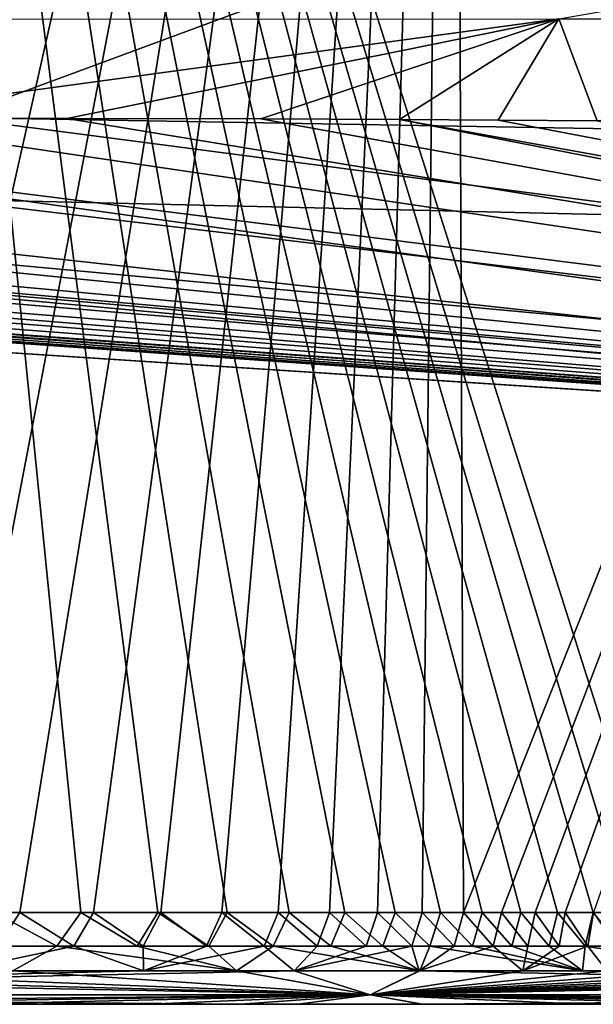
# Model space of a CAD drawing. Units: millimetres. Extents: x -300 to 300, y -49 to 130.
# Drawn here: x -131 to -105, y 0 to 45 of the extents above; entities that cross this region are included whole.
import ezdxf

# ---------------------------------------------------------------- set-up
doc = ezdxf.new("R2010")
doc.units = ezdxf.units.MM
doc.header["$LTSCALE"] = 127.314815
for name, color, linetype in [('104', 7, 'CONTINUOUS'), ('107', 7, 'CONTINUOUS'), ('108', 7, 'CONTINUOUS'), ('109', 7, 'CONTINUOUS'), ('110', 7, 'CONTINUOUS'), ('59', 7, 'CONTINUOUS'), ('95', 7, 'CONTINUOUS'), ('96', 7, 'CONTINUOUS'), ('97', 7, 'CONTINUOUS')]:
    doc.layers.add(name, color=color, linetype=linetype)

msp = doc.modelspace()

# ---------------------------------------------------------------- linework, layer by layer
at = {"layer": '104', "linetype": 'CONTINUOUS'}
for points in [[(-57.78, 53.183, 382.421), (-53.163, 44.723, 378.594), (-106.426, 44.761, 377.709), (-57.78, 53.183, 382.421)], [(-106.426, 44.761, 377.709), (-139.686, 40.258, 364.163), (-159.935, 44.734, 367.587), (-106.426, 44.761, 377.709)], [(-128.784, 40.245, 366.408), (-139.686, 40.258, 364.163), (-106.426, 44.761, 377.709), (-128.784, 40.245, 366.408)], [(-119.971, 40.22, 367.678), (-128.784, 40.245, 366.408), (-106.426, 44.761, 377.709), (-119.971, 40.22, 367.678)], [(-113.662, 40.191, 368.294), (-119.971, 40.22, 367.678), (-106.426, 44.761, 377.709), (-113.662, 40.191, 368.294)], [(-109.182, 40.163, 368.584), (-113.662, 40.191, 368.294), (-106.426, 44.761, 377.709), (-109.182, 40.163, 368.584)], [(-104.684, 40.127, 368.751), (-109.182, 40.163, 368.584), (-106.426, 44.761, 377.709), (-104.684, 40.127, 368.751)], [(-53.163, 44.723, 378.594), (-104.684, 40.127, 368.751), (-106.426, 44.761, 377.709), (-53.163, 44.723, 378.594)]]:
    msp.add_3dface(points, dxfattribs=at)
at = {"layer": '107', "linetype": 'CONTINUOUS'}
for points in [[(-111.39, 48.629, 52.864), (-141.706, 49.345, 55.454), (-133.949, 40.286, 59.293), (-111.39, 48.629, 52.864)], [(-111.39, 48.629, 52.864), (-133.949, 40.286, 59.293), (-89.023, 39.51, 57.057), (-111.39, 48.629, 52.864)], [(-99.014, 48.493, 52.543), (-111.39, 48.629, 52.864), (-89.023, 39.51, 57.057), (-99.014, 48.493, 52.543)], [(-134.467, 36.574, 67.861), (-99.308, 35.752, 65.636), (-133.949, 40.286, 59.293), (-134.467, 36.574, 67.861)], [(-133.949, 40.286, 59.293), (-99.308, 35.752, 65.636), (-89.023, 39.51, 57.057), (-133.949, 40.286, 59.293)]]:
    msp.add_3dface(points, dxfattribs=at)
at = {"layer": '108', "linetype": 'CONTINUOUS'}
for points in [[(-131.928, 2.648, 8.507), (-128.465, 2.648, 7.98), (-133.776, 1.526, 9.563), (-131.928, 2.648, 8.507)], [(-133.776, 1.526, 9.563), (-128.465, 2.648, 7.98), (-125.295, 1.526, 8.296), (-133.776, 1.526, 9.563)], [(-129.245, 2.648, 391.907), (-133.345, 2.648, 391.259), (-131.243, 1.526, 390.855), (-129.245, 2.648, 391.907)], [(-121.079, 1.526, 392.19), (-129.245, 2.648, 391.907), (-131.243, 1.526, 390.855), (-121.079, 1.526, 392.19)], [(-125.596, 2.648, 392.409), (-129.245, 2.648, 391.907), (-121.079, 1.526, 392.19), (-125.596, 2.648, 392.409)], [(-128.465, 2.648, 7.98), (-125.314, 2.648, 7.555), (-125.295, 1.526, 8.296), (-128.465, 2.648, 7.98)], [(-122.335, 2.648, 392.797), (-125.596, 2.648, 392.409), (-121.079, 1.526, 392.19), (-122.335, 2.648, 392.797)], [(-125.314, 2.648, 7.555), (-122.442, 2.648, 7.214), (-125.295, 1.526, 8.296), (-125.314, 2.648, 7.555)], [(-122.442, 2.648, 7.214), (-119.818, 2.648, 6.941), (-125.295, 1.526, 8.296), (-122.442, 2.648, 7.214)], [(-125.295, 1.526, 8.296), (-119.818, 2.648, 6.941), (-118.461, 1.526, 7.554), (-125.295, 1.526, 8.296)], [(-119.411, 2.648, 393.098), (-122.335, 2.648, 392.797), (-121.079, 1.526, 392.19), (-119.411, 2.648, 393.098)], [(-112.745, 1.526, 392.881), (-119.411, 2.648, 393.098), (-121.079, 1.526, 392.19), (-112.745, 1.526, 392.881)], [(-119.818, 2.648, 6.941), (-117.41, 2.648, 6.722), (-118.461, 1.526, 7.554), (-119.818, 2.648, 6.941)], [(-116.787, 2.648, 393.33), (-119.411, 2.648, 393.098), (-112.745, 1.526, 392.881), (-116.787, 2.648, 393.33)], [(-115.186, 2.648, 6.545), (-113.113, 2.648, 6.403), (-118.461, 1.526, 7.554), (-115.186, 2.648, 6.545)], [(-118.461, 1.526, 7.554), (-113.113, 2.648, 6.403), (-112.769, 1.526, 7.121), (-118.461, 1.526, 7.554)], [(-117.41, 2.648, 6.722), (-115.186, 2.648, 6.545), (-118.461, 1.526, 7.554), (-117.41, 2.648, 6.722)], [(-114.426, 2.648, 393.51), (-116.787, 2.648, 393.33), (-112.745, 1.526, 392.881), (-114.426, 2.648, 393.51)], [(-112.292, 2.648, 393.647), (-114.426, 2.648, 393.51), (-112.745, 1.526, 392.881), (-112.292, 2.648, 393.647)], [(-113.113, 2.648, 6.403), (-111.18, 2.648, 6.292), (-112.769, 1.526, 7.121), (-113.113, 2.648, 6.403)], [(-111.18, 2.648, 6.292), (-109.41, 2.648, 6.208), (-112.769, 1.526, 7.121), (-111.18, 2.648, 6.292)], [(-112.769, 1.526, 7.121), (-109.41, 2.648, 6.208), (-108.068, 1.526, 6.895), (-112.769, 1.526, 7.121)], [(-105.344, 1.526, 393.186), (-112.292, 2.648, 393.647), (-112.745, 1.526, 392.881), (-105.344, 1.526, 393.186)], [(-110.349, 2.648, 393.75), (-112.292, 2.648, 393.647), (-105.344, 1.526, 393.186), (-110.349, 2.648, 393.75)], [(-108.556, 2.648, 393.826), (-110.349, 2.648, 393.75), (-105.344, 1.526, 393.186), (-108.556, 2.648, 393.826)], [(-109.41, 2.648, 6.208), (-107.828, 2.648, 6.148), (-108.068, 1.526, 6.895), (-109.41, 2.648, 6.208)], [(-106.865, 2.648, 393.882), (-108.556, 2.648, 393.826), (-105.344, 1.526, 393.186), (-106.865, 2.648, 393.882)], [(-106.416, 2.648, 6.105), (-105.113, 2.648, 6.071), (-108.068, 1.526, 6.895), (-106.416, 2.648, 6.105)], [(-108.068, 1.526, 6.895), (-105.113, 2.648, 6.071), (-104.238, 1.526, 6.789), (-108.068, 1.526, 6.895)], [(-107.828, 2.648, 6.148), (-106.416, 2.648, 6.105), (-108.068, 1.526, 6.895), (-107.828, 2.648, 6.148)], [(-105.228, 2.648, 393.926), (-106.865, 2.648, 393.882), (-105.344, 1.526, 393.186), (-105.228, 2.648, 393.926)], [(-98.062, 1.526, 393.33), (-105.228, 2.648, 393.926), (-105.344, 1.526, 393.186), (-98.062, 1.526, 393.33)], [(-103.63, 2.648, 393.962), (-105.228, 2.648, 393.926), (-98.062, 1.526, 393.33), (-103.63, 2.648, 393.962)], [(-105.113, 2.648, 6.071), (-103.858, 2.648, 6.043), (-104.238, 1.526, 6.789), (-105.113, 2.648, 6.071)]]:
    msp.add_3dface(points, dxfattribs=at)
at = {"layer": '109', "linetype": 'CONTINUOUS'}
for points in [[(-134.596, 4.174, 8.152), (-130.917, 4.174, 7.544), (-131.928, 2.648, 8.507), (-134.596, 4.174, 8.152)], [(-132.086, 4.174, 392.271), (-133.345, 2.648, 391.259), (-129.245, 2.648, 391.907), (-132.086, 4.174, 392.271)], [(-128.154, 4.174, 392.866), (-132.086, 4.174, 392.271), (-129.245, 2.648, 391.907), (-128.154, 4.174, 392.866)], [(-130.917, 4.174, 7.544), (-128.465, 2.648, 7.98), (-131.928, 2.648, 8.507), (-130.917, 4.174, 7.544)], [(-130.917, 4.174, 7.544), (-127.568, 4.174, 7.053), (-128.465, 2.648, 7.98), (-130.917, 4.174, 7.544)], [(-128.154, 4.174, 392.866), (-129.245, 2.648, 391.907), (-125.596, 2.648, 392.409), (-128.154, 4.174, 392.866)], [(-127.568, 4.174, 7.053), (-125.314, 2.648, 7.555), (-128.465, 2.648, 7.98), (-127.568, 4.174, 7.053)], [(-124.646, 4.174, 393.327), (-128.154, 4.174, 392.866), (-125.596, 2.648, 392.409), (-124.646, 4.174, 393.327)], [(-127.568, 4.174, 7.053), (-124.517, 4.174, 6.657), (-125.314, 2.648, 7.555), (-127.568, 4.174, 7.053)], [(-124.646, 4.174, 393.327), (-125.596, 2.648, 392.409), (-122.335, 2.648, 392.797), (-124.646, 4.174, 393.327)], [(-124.517, 4.174, 6.657), (-122.442, 2.648, 7.214), (-125.314, 2.648, 7.555), (-124.517, 4.174, 6.657)], [(-121.505, 4.174, 393.685), (-124.646, 4.174, 393.327), (-122.335, 2.648, 392.797), (-121.505, 4.174, 393.685)], [(-124.517, 4.174, 6.657), (-121.734, 4.174, 6.339), (-122.442, 2.648, 7.214), (-124.517, 4.174, 6.657)], [(-121.734, 4.174, 6.339), (-119.818, 2.648, 6.941), (-122.442, 2.648, 7.214), (-121.734, 4.174, 6.339)], [(-121.505, 4.174, 393.685), (-122.335, 2.648, 392.797), (-119.411, 2.648, 393.098), (-121.505, 4.174, 393.685)], [(-121.734, 4.174, 6.339), (-119.186, 4.174, 6.084), (-119.818, 2.648, 6.941), (-121.734, 4.174, 6.339)], [(-118.685, 4.174, 393.963), (-121.505, 4.174, 393.685), (-119.411, 2.648, 393.098), (-118.685, 4.174, 393.963)], [(-119.186, 4.174, 6.084), (-117.41, 2.648, 6.722), (-119.818, 2.648, 6.941), (-119.186, 4.174, 6.084)], [(-118.685, 4.174, 393.963), (-119.411, 2.648, 393.098), (-116.787, 2.648, 393.33), (-118.685, 4.174, 393.963)], [(-119.186, 4.174, 6.084), (-116.843, 4.174, 5.878), (-117.41, 2.648, 6.722), (-119.186, 4.174, 6.084)], [(-116.151, 4.174, 394.177), (-118.685, 4.174, 393.963), (-116.787, 2.648, 393.33), (-116.151, 4.174, 394.177)], [(-116.843, 4.174, 5.878), (-115.186, 2.648, 6.545), (-117.41, 2.648, 6.722), (-116.843, 4.174, 5.878)], [(-116.843, 4.174, 5.878), (-114.672, 4.174, 5.712), (-115.186, 2.648, 6.545), (-116.843, 4.174, 5.878)], [(-116.151, 4.174, 394.177), (-116.787, 2.648, 393.33), (-114.426, 2.648, 393.51), (-116.151, 4.174, 394.177)], [(-113.868, 4.174, 394.343), (-116.151, 4.174, 394.177), (-114.426, 2.648, 393.51), (-113.868, 4.174, 394.343)], [(-114.672, 4.174, 5.712), (-113.113, 2.648, 6.403), (-115.186, 2.648, 6.545), (-114.672, 4.174, 5.712)], [(-114.672, 4.174, 5.712), (-112.644, 4.174, 5.579), (-113.113, 2.648, 6.403), (-114.672, 4.174, 5.712)], [(-113.868, 4.174, 394.343), (-114.426, 2.648, 393.51), (-112.292, 2.648, 393.647), (-113.868, 4.174, 394.343)], [(-111.798, 4.174, 394.47), (-113.868, 4.174, 394.343), (-112.292, 2.648, 393.647), (-111.798, 4.174, 394.47)], [(-112.644, 4.174, 5.579), (-111.18, 2.648, 6.292), (-113.113, 2.648, 6.403), (-112.644, 4.174, 5.579)], [(-112.644, 4.174, 5.579), (-110.755, 4.174, 5.476), (-111.18, 2.648, 6.292), (-112.644, 4.174, 5.579)], [(-111.798, 4.174, 394.47), (-112.292, 2.648, 393.647), (-110.349, 2.648, 393.75), (-111.798, 4.174, 394.47)], [(-109.906, 4.174, 394.564), (-111.798, 4.174, 394.47), (-110.349, 2.648, 393.75), (-109.906, 4.174, 394.564)], [(-110.755, 4.174, 5.476), (-109.41, 2.648, 6.208), (-111.18, 2.648, 6.292), (-110.755, 4.174, 5.476)], [(-110.755, 4.174, 5.476), (-109.037, 4.174, 5.399), (-109.41, 2.648, 6.208), (-110.755, 4.174, 5.476)], [(-109.906, 4.174, 394.564), (-110.349, 2.648, 393.75), (-108.556, 2.648, 393.826), (-109.906, 4.174, 394.564)], [(-108.151, 4.174, 394.634), (-109.906, 4.174, 394.564), (-108.556, 2.648, 393.826), (-108.151, 4.174, 394.634)], [(-109.037, 4.174, 5.399), (-107.828, 2.648, 6.148), (-109.41, 2.648, 6.208), (-109.037, 4.174, 5.399)], [(-109.037, 4.174, 5.399), (-107.507, 4.174, 5.344), (-107.828, 2.648, 6.148), (-109.037, 4.174, 5.399)], [(-108.151, 4.174, 394.634), (-108.556, 2.648, 393.826), (-106.865, 2.648, 393.882), (-108.151, 4.174, 394.634)], [(-106.485, 4.174, 394.687), (-108.151, 4.174, 394.634), (-106.865, 2.648, 393.882), (-106.485, 4.174, 394.687)], [(-107.507, 4.174, 5.344), (-106.416, 2.648, 6.105), (-107.828, 2.648, 6.148), (-107.507, 4.174, 5.344)], [(-107.507, 4.174, 5.344), (-106.133, 4.174, 5.303), (-106.416, 2.648, 6.105), (-107.507, 4.174, 5.344)], [(-106.485, 4.174, 394.687), (-106.865, 2.648, 393.882), (-105.228, 2.648, 393.926), (-106.485, 4.174, 394.687)], [(-104.866, 4.174, 394.728), (-106.485, 4.174, 394.687), (-105.228, 2.648, 393.926), (-104.866, 4.174, 394.728)], [(-106.133, 4.174, 5.303), (-105.113, 2.648, 6.071), (-106.416, 2.648, 6.105), (-106.133, 4.174, 5.303)], [(-106.133, 4.174, 5.303), (-104.853, 4.174, 5.271), (-105.113, 2.648, 6.071), (-106.133, 4.174, 5.303)], [(-104.866, 4.174, 394.728), (-105.228, 2.648, 393.926), (-103.63, 2.648, 393.962), (-104.866, 4.174, 394.728)], [(-104.853, 4.174, 5.271), (-103.858, 2.648, 6.043), (-105.113, 2.648, 6.071), (-104.853, 4.174, 5.271)], [(-103.288, 4.174, 394.762), (-104.866, 4.174, 394.728), (-103.63, 2.648, 393.962), (-103.288, 4.174, 394.762)]]:
    msp.add_3dface(points, dxfattribs=at)
at = {"layer": '110', "linetype": 'CONTINUOUS'}
for points in [[(-156.227, 1.526, 385.176), (-171.287, 1.526, 380), (-115.007, 0.427, 392.02), (-156.227, 1.526, 385.176)], [(-171.287, 1.526, 380), (-171.044, 0.427, 379.336), (-115.007, 0.427, 392.02), (-171.287, 1.526, 380)], [(-133.776, 1.526, 9.563), (-125.295, 1.526, 8.296), (-171.043, 0.427, 20.664), (-133.776, 1.526, 9.563)], [(-125.295, 1.526, 8.296), (-118.461, 1.526, 7.554), (-171.043, 0.427, 20.664), (-125.295, 1.526, 8.296)], [(-118.461, 1.526, 7.554), (-115.007, 0.427, 7.981), (-171.043, 0.427, 20.664), (-118.461, 1.526, 7.554)], [(-143.077, 1.526, 388.6), (-156.227, 1.526, 385.176), (-115.007, 0.427, 392.02), (-143.077, 1.526, 388.6)], [(-131.243, 1.526, 390.855), (-143.077, 1.526, 388.6), (-115.007, 0.427, 392.02), (-131.243, 1.526, 390.855)], [(-121.079, 1.526, 392.19), (-131.243, 1.526, 390.855), (-115.007, 0.427, 392.02), (-121.079, 1.526, 392.19)], [(-112.745, 1.526, 392.881), (-121.079, 1.526, 392.19), (-115.007, 0.427, 392.02), (-112.745, 1.526, 392.881)], [(-118.461, 1.526, 7.554), (-112.769, 1.526, 7.121), (-115.007, 0.427, 7.981), (-118.461, 1.526, 7.554)], [(-112.745, 1.526, 392.881), (-115.007, 0.427, 392.02), (-57.497, 0.427, 393.221), (-112.745, 1.526, 392.881)], [(-112.769, 1.526, 7.121), (-108.068, 1.526, 6.895), (-115.007, 0.427, 7.981), (-112.769, 1.526, 7.121)], [(-108.068, 1.526, 6.895), (-104.238, 1.526, 6.789), (-115.007, 0.427, 7.981), (-108.068, 1.526, 6.895)], [(-104.238, 1.526, 6.789), (-100.606, 1.526, 6.718), (-115.007, 0.427, 7.981), (-104.238, 1.526, 6.789)], [(-100.606, 1.526, 6.718), (-96.973, 1.526, 6.649), (-115.007, 0.427, 7.981), (-100.606, 1.526, 6.718)], [(-96.973, 1.526, 6.649), (-93.209, 1.526, 6.58), (-115.007, 0.427, 7.981), (-96.973, 1.526, 6.649)], [(-93.209, 1.526, 6.58), (-88.77, 1.526, 6.504), (-115.007, 0.427, 7.981), (-93.209, 1.526, 6.58)], [(-88.77, 1.526, 6.504), (-83.247, 1.526, 6.414), (-115.007, 0.427, 7.981), (-88.77, 1.526, 6.504)], [(-83.247, 1.526, 6.414), (-76.814, 1.526, 6.316), (-115.007, 0.427, 7.981), (-83.247, 1.526, 6.414)], [(-76.814, 1.526, 6.316), (-69.786, 1.526, 6.219), (-115.007, 0.427, 7.981), (-76.814, 1.526, 6.316)], [(-69.786, 1.526, 6.219), (-61.878, 1.526, 6.121), (-115.007, 0.427, 7.981), (-69.786, 1.526, 6.219)], [(-61.878, 1.526, 6.121), (-57.497, 0.427, 6.779), (-115.007, 0.427, 7.981), (-61.878, 1.526, 6.121)], [(-105.344, 1.526, 393.186), (-112.745, 1.526, 392.881), (-57.497, 0.427, 393.221), (-105.344, 1.526, 393.186)], [(-98.062, 1.526, 393.33), (-105.344, 1.526, 393.186), (-57.497, 0.427, 393.221), (-98.062, 1.526, 393.33)], [(-130.939, 0, 388.936), (-120.878, 0, 390.258), (-171.044, 0.427, 379.336), (-130.939, 0, 388.936)], [(-171.044, 0.427, 379.336), (-120.878, 0, 390.258), (-115.007, 0.427, 392.02), (-171.044, 0.427, 379.336)], [(-115.007, 0.427, 7.981), (-157.416, 0, 17.215), (-171.043, 0.427, 20.664), (-115.007, 0.427, 7.981)], [(-144.176, 0, 13.643), (-157.416, 0, 17.215), (-115.007, 0.427, 7.981), (-144.176, 0, 13.643)], [(-133.447, 0, 11.478), (-144.176, 0, 13.643), (-115.007, 0.427, 7.981), (-133.447, 0, 11.478)], [(-125.05, 0, 10.224), (-133.447, 0, 11.478), (-115.007, 0.427, 7.981), (-125.05, 0, 10.224)], [(-118.285, 0, 9.489), (-125.05, 0, 10.224), (-115.007, 0.427, 7.981), (-118.285, 0, 9.489)], [(-120.878, 0, 390.258), (-112.627, 0, 390.942), (-115.007, 0.427, 392.02), (-120.878, 0, 390.258)], [(-112.65, 0, 9.06), (-118.285, 0, 9.489), (-115.007, 0.427, 7.981), (-112.65, 0, 9.06)], [(-57.497, 0.427, 6.779), (-112.65, 0, 9.06), (-115.007, 0.427, 7.981), (-57.497, 0.427, 6.779)], [(-112.627, 0, 390.942), (-105.296, 0, 391.243), (-115.007, 0.427, 392.02), (-112.627, 0, 390.942)], [(-105.296, 0, 391.243), (-98.026, 0, 391.388), (-115.007, 0.427, 392.02), (-105.296, 0, 391.243)], [(-98.026, 0, 391.388), (-91.044, 0, 391.514), (-115.007, 0.427, 392.02), (-98.026, 0, 391.388)], [(-91.044, 0, 391.514), (-84.043, 0, 391.63), (-115.007, 0.427, 392.02), (-91.044, 0, 391.514)], [(-84.043, 0, 391.63), (-76.88, 0, 391.74), (-115.007, 0.427, 392.02), (-84.043, 0, 391.63)], [(-76.88, 0, 391.74), (-68.804, 0, 391.851), (-115.007, 0.427, 392.02), (-76.88, 0, 391.74)], [(-68.804, 0, 391.851), (-59.255, 0, 391.966), (-115.007, 0.427, 392.02), (-68.804, 0, 391.851)], [(-115.007, 0.427, 392.02), (-59.255, 0, 391.966), (-57.497, 0.427, 393.221), (-115.007, 0.427, 392.02)], [(-107.999, 0, 8.836), (-112.65, 0, 9.06), (-57.497, 0.427, 6.779), (-107.999, 0, 8.836)], [(-104.195, 0, 8.731), (-107.999, 0, 8.836), (-57.497, 0.427, 6.779), (-104.195, 0, 8.731)]]:
    msp.add_3dface(points, dxfattribs=at)
at = {"layer": '59', "linetype": 'CONTINUOUS'}
for points in [[(-133.447, 0, 11.478), (-125.05, 0, 10.224), (-130.939, 0, 388.936), (-133.447, 0, 11.478)], [(-130.939, 0, 388.936), (-125.05, 0, 10.224), (-120.878, 0, 390.258), (-130.939, 0, 388.936)], [(-125.05, 0, 10.224), (-118.285, 0, 9.489), (-120.878, 0, 390.258), (-125.05, 0, 10.224)], [(-118.285, 0, 9.489), (-112.65, 0, 9.06), (-120.878, 0, 390.258), (-118.285, 0, 9.489)], [(-120.878, 0, 390.258), (-112.65, 0, 9.06), (-112.627, 0, 390.942), (-120.878, 0, 390.258)], [(-112.65, 0, 9.06), (-107.999, 0, 8.836), (-112.627, 0, 390.942), (-112.65, 0, 9.06)], [(-112.627, 0, 390.942), (-107.999, 0, 8.836), (-105.296, 0, 391.243), (-112.627, 0, 390.942)], [(-107.999, 0, 8.836), (-104.195, 0, 8.731), (-105.296, 0, 391.243), (-107.999, 0, 8.836)], [(-104.195, 0, 8.731), (-100.571, 0, 8.661), (-105.296, 0, 391.243), (-104.195, 0, 8.731)], [(-105.296, 0, 391.243), (-100.571, 0, 8.661), (-98.026, 0, 391.388), (-105.296, 0, 391.243)]]:
    msp.add_3dface(points, dxfattribs=at)
at = {"layer": '95', "linetype": 'CONTINUOUS'}
for points in [[(-157.339, 126.252, 9.11), (-111.234, 125.982, 1.241), (-153.227, 4.175, 12.366), (-157.339, 126.252, 9.11)], [(-153.227, 4.175, 12.366), (-111.234, 125.982, 1.241), (-147.961, 4.174, 10.979), (-153.227, 4.175, 12.366)], [(-147.961, 4.174, 10.979), (-111.234, 125.982, 1.241), (-143.091, 4.174, 9.835), (-147.961, 4.174, 10.979)], [(-143.091, 4.174, 9.835), (-111.234, 125.982, 1.241), (-138.642, 4.174, 8.905), (-143.091, 4.174, 9.835)], [(-138.642, 4.174, 8.905), (-111.234, 125.982, 1.241), (-134.596, 4.174, 8.152), (-138.642, 4.174, 8.905)], [(-134.596, 4.174, 8.152), (-111.234, 125.982, 1.241), (-130.917, 4.174, 7.544), (-134.596, 4.174, 8.152)], [(-130.917, 4.174, 7.544), (-111.234, 125.982, 1.241), (-127.568, 4.174, 7.053), (-130.917, 4.174, 7.544)], [(-127.568, 4.174, 7.053), (-111.234, 125.982, 1.241), (-124.517, 4.174, 6.657), (-127.568, 4.174, 7.053)], [(-124.517, 4.174, 6.657), (-111.234, 125.982, 1.241), (-121.734, 4.174, 6.339), (-124.517, 4.174, 6.657)], [(-121.734, 4.174, 6.339), (-111.234, 125.982, 1.241), (-119.186, 4.174, 6.084), (-121.734, 4.174, 6.339)], [(-119.186, 4.174, 6.084), (-111.234, 125.982, 1.241), (-116.843, 4.174, 5.878), (-119.186, 4.174, 6.084)], [(-116.843, 4.174, 5.878), (-111.234, 125.982, 1.241), (-114.672, 4.174, 5.712), (-116.843, 4.174, 5.878)], [(-114.672, 4.174, 5.712), (-111.234, 125.982, 1.241), (-112.644, 4.174, 5.579), (-114.672, 4.174, 5.712)], [(-112.644, 4.174, 5.579), (-111.234, 125.982, 1.241), (-110.755, 4.174, 5.476), (-112.644, 4.174, 5.579)], [(-111.234, 125.982, 1.241), (-62.429, 125.85, 0.347), (-110.755, 4.174, 5.476), (-111.234, 125.982, 1.241)], [(-110.755, 4.174, 5.476), (-62.429, 125.85, 0.347), (-109.037, 4.174, 5.399), (-110.755, 4.174, 5.476)], [(-109.037, 4.174, 5.399), (-62.429, 125.85, 0.347), (-107.507, 4.174, 5.344), (-109.037, 4.174, 5.399)], [(-107.507, 4.174, 5.344), (-62.429, 125.85, 0.347), (-106.133, 4.174, 5.303), (-107.507, 4.174, 5.344)], [(-106.133, 4.174, 5.303), (-62.429, 125.85, 0.347), (-104.853, 4.174, 5.271), (-106.133, 4.174, 5.303)], [(-100.676, 125.343, 399.044), (-140.286, 125.343, 395.083), (-101.747, 4.174, 394.792), (-100.676, 125.343, 399.044)], [(-101.747, 4.174, 394.792), (-140.286, 125.343, 395.083), (-103.288, 4.174, 394.762), (-101.747, 4.174, 394.792)], [(-103.288, 4.174, 394.762), (-140.286, 125.343, 395.083), (-104.866, 4.174, 394.728), (-103.288, 4.174, 394.762)], [(-104.866, 4.174, 394.728), (-140.286, 125.343, 395.083), (-106.485, 4.174, 394.687), (-104.866, 4.174, 394.728)], [(-106.485, 4.174, 394.687), (-140.286, 125.343, 395.083), (-108.151, 4.174, 394.634), (-106.485, 4.174, 394.687)], [(-108.151, 4.174, 394.634), (-140.286, 125.343, 395.083), (-109.906, 4.174, 394.564), (-108.151, 4.174, 394.634)], [(-109.906, 4.174, 394.564), (-140.286, 125.343, 395.083), (-111.798, 4.174, 394.47), (-109.906, 4.174, 394.564)], [(-111.798, 4.174, 394.47), (-140.286, 125.343, 395.083), (-113.868, 4.174, 394.343), (-111.798, 4.174, 394.47)], [(-113.868, 4.174, 394.343), (-140.286, 125.343, 395.083), (-116.151, 4.174, 394.177), (-113.868, 4.174, 394.343)], [(-116.151, 4.174, 394.177), (-140.286, 125.343, 395.083), (-118.685, 4.174, 393.963), (-116.151, 4.174, 394.177)], [(-118.685, 4.174, 393.963), (-140.286, 125.343, 395.083), (-121.505, 4.174, 393.685), (-118.685, 4.174, 393.963)], [(-121.505, 4.174, 393.685), (-140.286, 125.343, 395.083), (-124.646, 4.174, 393.327), (-121.505, 4.174, 393.685)], [(-124.646, 4.174, 393.327), (-140.286, 125.343, 395.083), (-128.154, 4.174, 392.866), (-124.646, 4.174, 393.327)], [(-128.154, 4.174, 392.866), (-140.286, 125.343, 395.083), (-132.086, 4.174, 392.271), (-128.154, 4.174, 392.866)]]:
    msp.add_3dface(points, dxfattribs=at)
at = {"layer": '96', "linetype": 'CONTINUOUS'}
for points in [[(-269.015, 39.723, 200), (-48.087, 24.205, 191.934), (-267.759, 39.728, 179.453), (-269.015, 39.723, 200)], [(-158.591, 31.369, 200), (-48.087, 24.205, 191.934), (-269.015, 39.723, 200), (-158.591, 31.369, 200)], [(-267.759, 39.728, 179.453), (-48.087, 24.205, 191.934), (-263.486, 39.754, 157.149), (-267.759, 39.728, 179.453)], [(-48.087, 24.205, 191.934), (-48.096, 24.35, 179.558), (-263.486, 39.754, 157.149), (-48.087, 24.205, 191.934)], [(-263.486, 39.754, 157.149), (-48.096, 24.35, 179.558), (-257.642, 39.711, 141.799), (-263.486, 39.754, 157.149)], [(-257.642, 39.711, 141.799), (-48.096, 24.35, 179.558), (-247.836, 39.537, 125.972), (-257.642, 39.711, 141.799)], [(-247.836, 39.537, 125.972), (-48.096, 24.35, 179.558), (-228.185, 39.09, 105.59), (-247.836, 39.537, 125.972)], [(-48.096, 24.35, 179.558), (-44.471, 24.561, 165.862), (-228.185, 39.09, 105.59), (-48.096, 24.35, 179.558)], [(-228.185, 39.09, 105.59), (-44.471, 24.561, 165.862), (-213.265, 38.702, 94.989), (-228.185, 39.09, 105.59)], [(-213.265, 38.702, 94.989), (-44.471, 24.561, 165.862), (-201.625, 38.383, 88.476), (-213.265, 38.702, 94.989)], [(-201.625, 38.383, 88.476), (-44.471, 24.561, 165.862), (-189.634, 38.05, 82.924), (-201.625, 38.383, 88.476)], [(-189.634, 38.05, 82.924), (-44.471, 24.561, 165.862), (-175.402, 37.669, 77.362), (-189.634, 38.05, 82.924)], [(-44.471, 24.561, 165.862), (-34.604, 24.673, 155.846), (-175.402, 37.669, 77.362), (-44.471, 24.561, 165.862)], [(-175.402, 37.669, 77.362), (-34.604, 24.673, 155.846), (-134.467, 36.574, 67.861), (-175.402, 37.669, 77.362)], [(-134.467, 36.574, 67.861), (-34.604, 24.673, 155.846), (-99.308, 35.752, 65.636), (-134.467, 36.574, 67.861)], [(-48.087, 24.184, 200), (-48.087, 24.205, 191.934), (-158.591, 31.369, 200), (-48.087, 24.184, 200)]]:
    msp.add_3dface(points, dxfattribs=at)
at = {"layer": '97', "linetype": 'CONTINUOUS'}
for points in [[(-157.946, 40.254, 358.655), (-139.686, 40.258, 364.163), (-34.309, 24.675, 244.326), (-157.946, 40.254, 358.655)], [(-139.686, 40.258, 364.163), (-128.784, 40.245, 366.408), (-34.309, 24.675, 244.326), (-139.686, 40.258, 364.163)], [(-259.52, 39.784, 255.826), (-244.467, 39.907, 287.691), (-48.096, 24.35, 220.442), (-259.52, 39.784, 255.826)], [(-244.467, 39.907, 287.691), (-218.418, 40.091, 320.545), (-48.096, 24.35, 220.442), (-244.467, 39.907, 287.691)], [(-218.418, 40.091, 320.545), (-187.173, 40.215, 344.712), (-44.397, 24.563, 234.268), (-218.418, 40.091, 320.545)], [(-48.096, 24.35, 220.442), (-218.418, 40.091, 320.545), (-44.397, 24.563, 234.268), (-48.096, 24.35, 220.442)], [(-187.173, 40.215, 344.712), (-157.946, 40.254, 358.655), (-44.397, 24.563, 234.268), (-187.173, 40.215, 344.712)], [(-44.397, 24.563, 234.268), (-157.946, 40.254, 358.655), (-34.309, 24.675, 244.326), (-44.397, 24.563, 234.268)], [(-128.784, 40.245, 366.408), (-119.971, 40.22, 367.678), (-34.309, 24.675, 244.326), (-128.784, 40.245, 366.408)], [(-119.971, 40.22, 367.678), (-113.662, 40.191, 368.294), (-34.309, 24.675, 244.326), (-119.971, 40.22, 367.678)], [(-113.662, 40.191, 368.294), (-109.182, 40.163, 368.584), (-27.662, 24.669, 247.062), (-113.662, 40.191, 368.294)], [(-34.309, 24.675, 244.326), (-113.662, 40.191, 368.294), (-27.662, 24.669, 247.062), (-34.309, 24.675, 244.326)], [(-109.182, 40.163, 368.584), (-104.684, 40.127, 368.751), (-27.662, 24.669, 247.062), (-109.182, 40.163, 368.584)], [(-266.571, 39.735, 228.614), (-259.52, 39.784, 255.826), (-48.087, 24.208, 208.642), (-266.571, 39.735, 228.614)], [(-48.087, 24.184, 200), (-158.591, 31.369, 200), (-266.571, 39.735, 228.614), (-48.087, 24.184, 200)], [(-48.087, 24.184, 200), (-266.571, 39.735, 228.614), (-48.087, 24.208, 208.642), (-48.087, 24.184, 200)], [(-48.087, 24.208, 208.642), (-259.52, 39.784, 255.826), (-48.096, 24.35, 220.442), (-48.087, 24.208, 208.642)]]:
    msp.add_3dface(points, dxfattribs=at)

doc.saveas('drawing.dxf')
